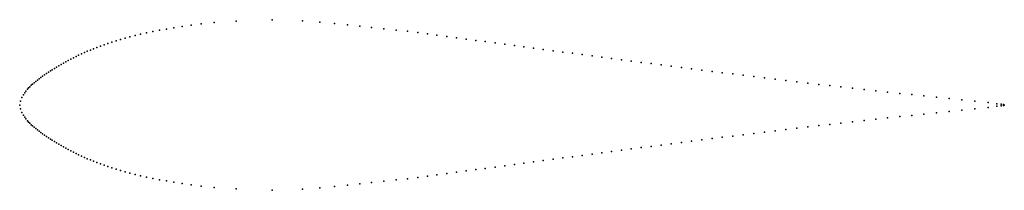
# Model space of a CAD drawing. Units: metres. Extents: x 0 to 1, y -0.09 to 0.09.
import ezdxf

# ---------------------------------------------------------------- set-up
doc = ezdxf.new("R2010")
doc.units = ezdxf.units.M

msp = doc.modelspace()

# ---------------------------------------------------------------- linework, layer by layer
for p in [(0.17403, 0.08106), (0.18441, 0.0824), (0.19766, 0.08374), (0.21997, 0.0851), (0.2564, 0.08647), (0.28732, 0.08519), (0.30477, 0.08388), (0.31957, 0.08258), (0.33282, 0.08127), (0.11727, 0.07038), (0.12279, 0.07172), (0.12875, 0.07305), (0.13516, 0.07438), (0.142, 0.07572), (0.14907, 0.07705), (0.15658, 0.07839), (0.16497, 0.07972), (0.34541, 0.07996), (0.35733, 0.07865), (0.3697, 0.07734), (0.38229, 0.07604), (0.39399, 0.07473), (0.40437, 0.07342), (0.41409, 0.0721), (0.42381, 0.07079), (0.08569, 0.06107), (0.08966, 0.0624), (0.09364, 0.06373), (0.09784, 0.06506), (0.10247, 0.06639), (0.10711, 0.06772), (0.11197, 0.06905), (0.43375, 0.06948), (0.44368, 0.06817), (0.4534, 0.06686), (0.46312, 0.06554), (0.47284, 0.06423), (0.48277, 0.06292), (0.49271, 0.06161), (0.50243, 0.0603), (0.05985, 0.05043), (0.06272, 0.05176), (0.06581, 0.05309), (0.06868, 0.05442), (0.07178, 0.05575), (0.07509, 0.05708), (0.0784, 0.05841), (0.08193, 0.05974), (0.51215, 0.05898), (0.52186, 0.05767), (0.5318, 0.05636), (0.54174, 0.05505), (0.55146, 0.05373), (0.5614, 0.05242), (0.57133, 0.05111), (0.04196, 0.04113), (0.04439, 0.04246), (0.04682, 0.04379), (0.04925, 0.04512), (0.0519, 0.04645), (0.05455, 0.04778), (0.0572, 0.0491), (0.58127, 0.0498), (0.59121, 0.04849), (0.60115, 0.04718), (0.61109, 0.04586), (0.62103, 0.04455), (0.63118, 0.04324), (0.64134, 0.04193), (0.6515, 0.04062), (0.02518, 0.03051), (0.02716, 0.03184), (0.02915, 0.03317), (0.03114, 0.03449), (0.03313, 0.03582), (0.03534, 0.03715), (0.03754, 0.03848), (0.03975, 0.0398), (0.66166, 0.0393), (0.67204, 0.03799), (0.68242, 0.03668), (0.6928, 0.03537), (0.70318, 0.03406), (0.71356, 0.03275), (0.72416, 0.03144), (0.73476, 0.03013), (0.01312, 0.02119), (0.01468, 0.02259), (0.0164, 0.02399), (0.01802, 0.02523), (0.01965, 0.02653), (0.02142, 0.02786), (0.02319, 0.02918), (0.74558, 0.02882), (0.75641, 0.0275), (0.76723, 0.02619), (0.77827, 0.02488), (0.78931, 0.02357), (0.80035, 0.02226), (0.81162, 0.02095), (0.00379, 0.01018), (0.00512, 0.01224), (0.0064, 0.01414), (0.00779, 0.01592), (0.00898, 0.01726), (0.01016, 0.01857), (0.01167, 0.01995), (0.82288, 0.01964), (0.83414, 0.01833), (0.84585, 0.01702), (0.85777, 0.01571), (0.86948, 0.0144), (0.88141, 0.01309), (0.89377, 0.01179), (0.90592, 0.01048), (0, 0), (0, 0), (0.00088, 0.00398), (0.00221, 0.00751), (0.91829, 0.00917), (0.93109, 0.00786), (0.94391, 0.00655), (0.95671, 0.00524), (0.96996, 0.00394), (0.98344, 0.00263), (0.99227, 0.00132), (0.99669, 0.00088), (0.99934, 0.00044), (1, 0), (1, 0), (0.00088, -0.00398), (0.00221, -0.00751), (0.91829, -0.00917), (0.93109, -0.00786), (0.94391, -0.00655), (0.95671, -0.00524), (0.96996, -0.00394), (0.98344, -0.00263), (0.99227, -0.00132), (0.99669, -0.00088), (0.99934, -0.00044), (0.00379, -0.01018), (0.00512, -0.01224), (0.0064, -0.01414), (0.00779, -0.01592), (0.00898, -0.01726), (0.01016, -0.01857), (0.01167, -0.01995), (0.82288, -0.01964), (0.83414, -0.01833), (0.84585, -0.01702), (0.85777, -0.01571), (0.86948, -0.0144), (0.88141, -0.01309), (0.89377, -0.01179), (0.90592, -0.01048), (0.01312, -0.02119), (0.01468, -0.02259), (0.0164, -0.02399), (0.01802, -0.02523), (0.01965, -0.02653), (0.02142, -0.02786), (0.02319, -0.02918), (0.74558, -0.02882), (0.75641, -0.0275), (0.76723, -0.02619), (0.77827, -0.02488), (0.78931, -0.02357), (0.80035, -0.02226), (0.81162, -0.02095), (0.02518, -0.03051), (0.02716, -0.03184), (0.02915, -0.03317), (0.03114, -0.03449), (0.03313, -0.03582), (0.03534, -0.03715), (0.03754, -0.03848), (0.03975, -0.0398), (0.66166, -0.0393), (0.67204, -0.03799), (0.68242, -0.03668), (0.6928, -0.03537), (0.70318, -0.03406), (0.71356, -0.03275), (0.72416, -0.03144), (0.73476, -0.03013), (0.04196, -0.04113), (0.04439, -0.04246), (0.04682, -0.04379), (0.04925, -0.04512), (0.0519, -0.04645), (0.05455, -0.04778), (0.0572, -0.0491), (0.58127, -0.0498), (0.59121, -0.04849), (0.60115, -0.04718), (0.61109, -0.04586), (0.62103, -0.04455), (0.63118, -0.04324), (0.64134, -0.04193), (0.6515, -0.04062), (0.05985, -0.05043), (0.06272, -0.05176), (0.06581, -0.05309), (0.06868, -0.05442), (0.07178, -0.05575), (0.07509, -0.05708), (0.0784, -0.05841), (0.08193, -0.05974), (0.51215, -0.05898), (0.52186, -0.05767), (0.5318, -0.05636), (0.54174, -0.05505), (0.55146, -0.05373), (0.5614, -0.05242), (0.57133, -0.05111), (0.08569, -0.06107), (0.08966, -0.0624), (0.09364, -0.06373), (0.09784, -0.06506), (0.10247, -0.06639), (0.10711, -0.06772), (0.11197, -0.06905), (0.43375, -0.06948), (0.44368, -0.06817), (0.4534, -0.06686), (0.46312, -0.06554), (0.47284, -0.06423), (0.48277, -0.06292), (0.49271, -0.06161), (0.50243, -0.0603), (0.11727, -0.07038), (0.12279, -0.07172), (0.12875, -0.07305), (0.13516, -0.07438), (0.142, -0.07572), (0.14907, -0.07705), (0.15658, -0.07839), (0.16497, -0.07972), (0.34541, -0.07996), (0.35733, -0.07865), (0.3697, -0.07734), (0.38229, -0.07604), (0.39399, -0.07473), (0.40437, -0.07342), (0.41409, -0.0721), (0.42381, -0.07079), (0.17403, -0.08106), (0.18441, -0.0824), (0.19766, -0.08374), (0.21997, -0.0851), (0.2564, -0.08647), (0.28732, -0.08519), (0.30477, -0.08388), (0.31957, -0.08258), (0.33282, -0.08127)]:
    msp.add_point(p)

doc.saveas('drawing.dxf')
